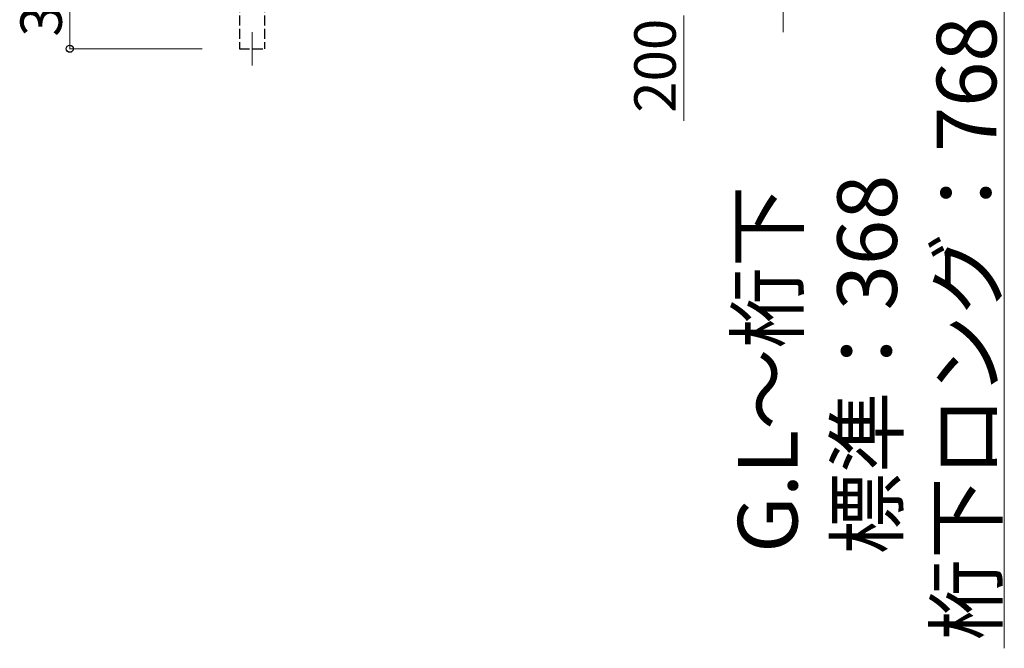
# Model space of a CAD drawing. Extents: x 0 to 22313, y 0 to 35916.
# Drawn here: x 12805 to 15776, y 24626 to 26522 of the extents above; entities that cross this region are included whole.
import ezdxf

# ---------------------------------------------------------------- set-up
doc = ezdxf.new("R2010")
doc.units = 0
doc.linetypes.add('YHIDDEN_1', pattern=[4, 3, -1])
for name, color, linetype, lineweight in [('YKK_12', 2, 'CONTINUOUS', 13), ('YKK_A1', 4, 'CONTINUOUS', 30), ('YKK_D', 6, 'CONTINUOUS', 13)]:
    doc.layers.add(name, color=color, linetype=linetype, lineweight=lineweight)
doc.styles.get("Standard").update_dxf_attribs({"font": 'txt', "bigfont": 'BIGFONT'})

msp = doc.modelspace()

# ---------------------------------------------------------------- linework, layer by layer
at = {"layer": 'YKK_12'}
for p, q in [((15108.2, 26584.3), (15108.2, 26484.3)), ((13505.7, 26484.3), (13505.7, 26384.3))]:
    msp.add_line(p, q, dxfattribs=at)
at = {"layer": 'YKK_A1', "linetype": 'YHIDDEN_1', "ltscale": 10}
for p, q in [((13468.2, 26734.3), (13468.2, 26434.3)), ((13543.2, 26734.3), (13543.2, 26434.3)), ((13468.2, 26434.3), (13543.2, 26434.3))]:
    msp.add_line(p, q, dxfattribs=at)
at = {"layer": 'YKK_D'}
for p, q in [((12955.7, 26734.3), (12955.7, 26434.3)), ((15775.7, 26734.3), (15775.7, 24625.5)), ((14808.2, 26534.3), (14808.2, 26217.1)), ((13354.7, 26434.3), (12954.7, 26434.3))]:
    msp.add_line(p, q, dxfattribs=at)
at = {"layer": 'YKK_D', "linetype": 'ByBlock', "lineweight": -2}
msp.add_circle((12955.7, 26434.3), 10.6, dxfattribs=at)

# ---------------------------------------------------------------- texts
at = {"layer": 'YKK_D'}
for s, height, p in [('300', 125, (12931.7, 26470.9)), ('200', 125, (14784.2, 26241.1)), ('桁下ロング：768', 180, (15751.7, 24649.5)), ('標準：368', 180, (15451.7, 24908.7)), ('G.L～桁下', 180, (15151.7, 24913.5))]:
    msp.add_text(s, height=height, rotation=90, dxfattribs=at).set_placement(p)

doc.saveas('drawing.dxf')
